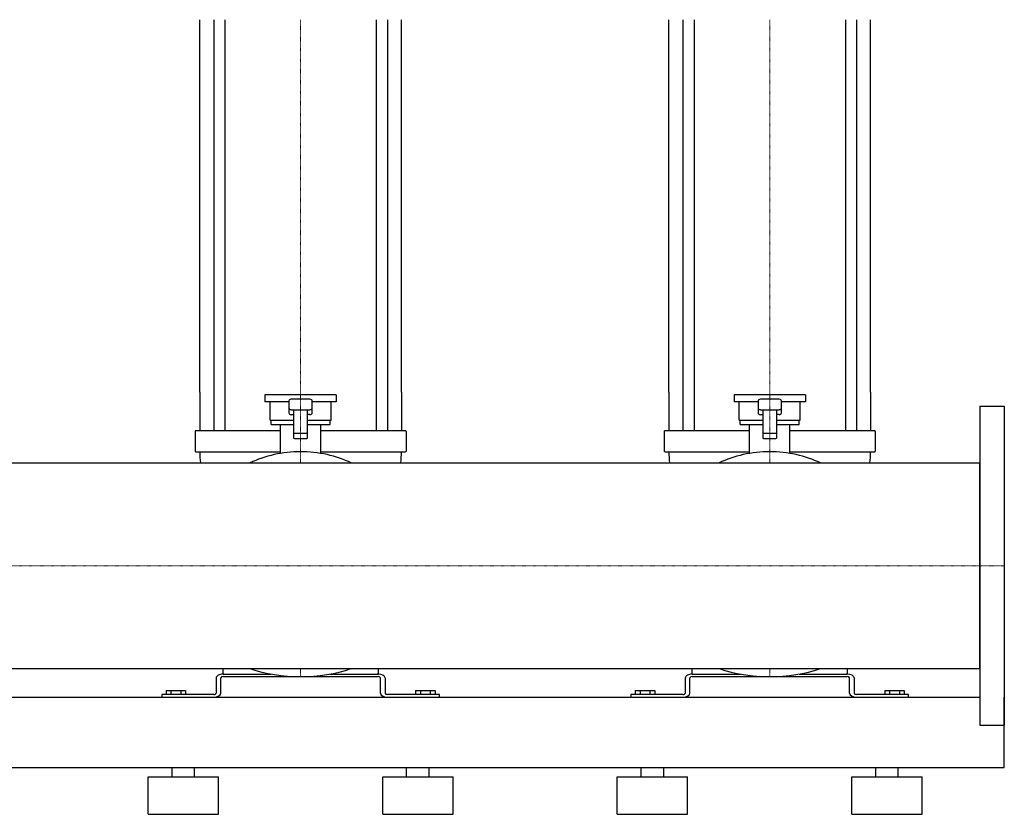
# Model space of a CAD drawing. Extents: x -730 to 2000, y 0 to 1900.
# Drawn here: x 951 to 2000, y 0 to 847 of the extents above; entities that cross this region are included whole.
import ezdxf

# ---------------------------------------------------------------- set-up
doc = ezdxf.new("R2010")
doc.units = 0
doc.linetypes.add('DASHDOT', pattern=[1, 0.5, -0.25, 0, -0.25])
doc.layers.get('0').update_dxf_attribs({"color": 124})
doc.layers.add('CP_AXIS', color=143, linetype='DASHDOT', lineweight=18)

msp = doc.modelspace()

# ---------------------------------------------------------------- linework, layer by layer
at = {"extrusion": (0, 1, 0)}
for p, q in [((1142.5, 450), (1142.5, 847)), ((1157.4, 847), (1157.4, 450)), ((1169.4, 847), (1169.4, 450)), ((1330.6, 847), (1330.6, 450)), ((1342.6, 847), (1342.6, 450)), ((1357.5, 450), (1357.5, 847)), ((1642.5, 450), (1642.5, 847)), ((1657.4, 847), (1657.4, 450)), ((1669.4, 847), (1669.4, 450)), ((1830.6, 847), (1830.6, 450)), ((1842.6, 847), (1842.6, 450)), ((1857.5, 450), (1857.5, 847)), ((1288, 447), (1212, 447)), ((1212, 447), (1212, 439.5)), ((1260, 442.5), (1240, 442.5)), ((1288, 447), (1288, 439.5)), ((1788, 447), (1712, 447)), ((1712, 447), (1712, 439.5)), ((1760, 442.5), (1740, 442.5)), ((1788, 447), (1788, 439.5)), ((1237.5, 439.5), (1212, 439.5)), ((1217.5, 420.1), (1217.5, 439.5)), ((1237.5, 440.6), (1237.5, 427.8)), ((1240, 431.3), (1260, 431.3)), ((1242.5, 431.3), (1242.5, 401.4)), ((1257.5, 401.4), (1257.5, 431.3)), ((1262.5, 427.8), (1262.5, 440.6)), ((1288, 439.5), (1262.5, 439.5)), ((1282.5, 420.1), (1282.5, 439.5)), ((1737.5, 439.5), (1712, 439.5)), ((1717.5, 420.1), (1717.5, 439.5)), ((1737.5, 440.6), (1737.5, 427.8)), ((1740, 431.3), (1760, 431.3)), ((1742.5, 431.3), (1742.5, 401.4)), ((1757.5, 401.4), (1757.5, 431.3)), ((1762.5, 427.8), (1762.5, 440.6)), ((1788, 439.5), (1762.5, 439.5)), ((1782.5, 420.1), (1782.5, 439.5)), ((1974, 435), (1974, 95)), ((1974, 435), (2000, 435)), ((2000, 435), (2000, 95)), ((1217.5, 420.1), (1242.5, 420.1)), ((1218.5, 415.6), (1218.5, 420.1)), ((1257.5, 420.1), (1282.5, 420.1)), ((1281.5, 415.6), (1281.5, 420.1)), ((1717.5, 420.1), (1742.5, 420.1)), ((1718.5, 415.6), (1718.5, 420.1)), ((1757.5, 420.1), (1782.5, 420.1)), ((1781.5, 415.6), (1781.5, 420.1)), ((1218.5, 415.6), (1242.5, 415.6)), ((1228.5, 384.7), (1228.5, 415.6)), ((1257.5, 415.6), (1281.5, 415.6)), ((1271.5, 384.7), (1271.5, 415.6)), ((1718.5, 415.6), (1742.5, 415.6)), ((1728.5, 384.7), (1728.5, 415.6)), ((1757.5, 415.6), (1781.5, 415.6)), ((1771.5, 384.7), (1771.5, 415.6)), ((1137.5, 408.1), (1137.5, 387.2)), ((1228.5, 408.9), (1138.5, 408.9)), ((1256.5, 405.9), (1243.5, 405.9)), ((1243.5, 400.6), (1256.5, 400.6)), ((1361.5, 408.9), (1271.5, 408.9)), ((1362.5, 408.1), (1362.5, 387.2)), ((1637.5, 408.1), (1637.5, 387.2)), ((1728.5, 408.9), (1638.5, 408.9)), ((1756.5, 405.9), (1743.5, 405.9)), ((1743.5, 400.6), (1756.5, 400.6)), ((1861.5, 408.9), (1771.5, 408.9)), ((1862.5, 408.1), (1862.5, 387.2)), ((1138.5, 386.4), (1228.5, 386.4)), ((1271.5, 386.4), (1361.5, 386.4)), ((1638.5, 386.4), (1728.5, 386.4)), ((1771.5, 386.4), (1861.5, 386.4)), ((26, 374.6), (1974, 374.6)), ((26, 155.4), (1974, 155.4)), ((1167.5, 150.1), (1167.5, 155.4)), ((1167.5, 149.5), (1218.8, 149.5)), ((1281.2, 149.5), (1332.5, 149.5)), ((1332.5, 155.4), (1332.5, 150.1)), ((1667.5, 150.1), (1667.5, 155.4)), ((1667.5, 149.5), (1718.8, 149.5)), ((1781.2, 149.5), (1832.5, 149.5)), ((1832.5, 155.4), (1832.5, 150.1)), ((1160, 145.4), (1160, 129.1)), ((1165, 129.1), (1165, 145.4)), ((1167.5, 146.8), (1332.5, 146.8)), ((1335, 129.1), (1335, 145.4)), ((1340, 145.4), (1340, 129.1)), ((1660, 145.4), (1660, 129.1)), ((1665, 129.1), (1665, 145.4)), ((1667.5, 146.8), (1832.5, 146.8)), ((1835, 129.1), (1835, 145.4)), ((1840, 145.4), (1840, 129.1)), ((1157.5, 127.7), (1102, 127.7)), ((1102, 127.7), (1102, 125)), ((1106.6, 131.8), (1127.4, 131.8)), ((1106.6, 131.8), (1106.6, 127.7)), ((1111.8, 131.8), (1111.8, 127.7)), ((1122.2, 131.8), (1122.2, 127.7)), ((1127.4, 131.8), (1127.4, 127.7)), ((1398, 127.7), (1342.5, 127.7)), ((1372.6, 131.8), (1372.6, 127.7)), ((1372.6, 131.8), (1393.4, 131.8)), ((1377.8, 131.8), (1377.8, 127.7)), ((1388.2, 131.8), (1388.2, 127.7)), ((1393.4, 131.8), (1393.4, 127.7)), ((1398, 125), (1398, 127.7)), ((1657.5, 127.7), (1602, 127.7)), ((1602, 127.7), (1602, 125)), ((1606.6, 131.8), (1627.4, 131.8)), ((1606.6, 131.8), (1606.6, 127.7)), ((1611.8, 131.8), (1611.8, 127.7)), ((1622.2, 131.8), (1622.2, 127.7)), ((1627.4, 131.8), (1627.4, 127.7)), ((1898, 127.7), (1842.5, 127.7)), ((1872.6, 131.8), (1872.6, 127.7)), ((1872.6, 131.8), (1893.4, 131.8)), ((1877.8, 131.8), (1877.8, 127.7)), ((1888.2, 131.8), (1888.2, 127.7)), ((1893.4, 131.8), (1893.4, 127.7)), ((1898, 125), (1898, 127.7)), ((26, 125), (1974, 125)), ((2000, 50), (2000, 125)), ((1974, 95), (2000, 95)), ((-80, 50), (2000, 50)), ((1113, 40), (1113, 50)), ((1137, 40), (1137, 50)), ((1363, 40), (1363, 50)), ((1387, 40), (1387, 50)), ((1613, 40), (1613, 50)), ((1637, 40), (1637, 50)), ((1863, 40), (1863, 50)), ((1887, 40), (1887, 50)), ((1087.5, 40), (1162.5, 40)), ((1087.5, 0), (1087.5, 40)), ((1162.5, 0), (1162.5, 40)), ((1337.5, 40), (1412.5, 40)), ((1337.5, 0), (1337.5, 40)), ((1412.5, 0), (1412.5, 40)), ((1587.5, 40), (1662.5, 40)), ((1587.5, 0), (1587.5, 40)), ((1662.5, 0), (1662.5, 40)), ((1837.5, 40), (1912.5, 40)), ((1837.5, 0), (1837.5, 40)), ((1912.5, 0), (1912.5, 40)), ((1087.5, 0), (1162.5, 0)), ((1337.5, 0), (1412.5, 0)), ((1587.5, 0), (1662.5, 0)), ((1837.5, 0), (1912.5, 0))]:
    msp.add_line(p, q, dxfattribs=at)
for p, q in [((1142.5, 450), (1142.5, 408.9)), ((1157.4, 450), (1157.4, 408.9)), ((1169.4, 450), (1169.4, 408.9)), ((1330.6, 450), (1330.6, 408.9)), ((1342.6, 450), (1342.6, 408.9)), ((1357.5, 450), (1357.5, 408.9)), ((1642.5, 450), (1642.5, 408.9)), ((1657.4, 450), (1657.4, 408.9)), ((1669.4, 450), (1669.4, 408.9)), ((1830.6, 450), (1830.6, 408.9)), ((1842.6, 450), (1842.6, 408.9)), ((1857.5, 450), (1857.5, 408.9)), ((1240, 426), (1242.5, 426)), ((1260, 426), (1257.5, 426)), ((1740, 426), (1742.5, 426)), ((1760, 426), (1757.5, 426)), ((1974, 155.4), (1974, 374.6)), ((1102, 125), (1157.5, 125)), ((1342.5, 125), (1398, 125)), ((1602, 125), (1657.5, 125)), ((1842.5, 125), (1898, 125))]:
    msp.add_line(p, q)
for centre, major_axis, ratio, start_param, end_param in [((1240, 440.6), (-2.5, 0), 0.748141, -1.570796, 0), ((1260, 440.6), (2.5, 0), 0.748141, 0, 1.570796), ((1740, 440.6), (-2.5, 0), 0.748141, -1.570796, 0), ((1760, 440.6), (2.5, 0), 0.748141, 0, 1.570796), ((1240, 433.2), (2.5, 0), 0.748141, 3.141593, 4.712389), ((1260, 433.2), (-2.5, 0), 0.748141, 1.570796, 3.141593), ((1740, 433.2), (2.5, 0), 0.748141, 3.141593, 4.712389), ((1760, 433.2), (-2.5, 0), 0.748141, 1.570796, 3.141593), ((1240, 427.8), (2.5, 0), 0.748141, 3.141593, 4.712389), ((1260, 427.8), (-2.5, 0), 0.748141, 1.570796, 3.141593), ((1740, 427.8), (2.5, 0), 0.748141, 3.141593, 4.712389), ((1760, 427.8), (-2.5, 0), 0.748141, 1.570796, 3.141593), ((1138.5, 408.1), (1, 0), 0.748141, 1.570796, 3.141593), ((1243.5, 405.1), (1, 0), 0.748141, 1.570796, 3.141593), ((1243.5, 401.4), (-1, 0), 0.748141, 0, 1.570796), ((1256.5, 405.1), (-1, 0), 0.748141, 3.141593, 4.712389), ((1256.5, 401.4), (1, 0), 0.748141, 4.712389, 6.283185), ((1361.5, 408.1), (1, 0), 0.748141, 0, 1.570796), ((1638.5, 408.1), (1, 0), 0.748141, 1.570796, 3.141593), ((1743.5, 405.1), (1, 0), 0.748141, 1.570796, 3.141593), ((1743.5, 401.4), (-1, 0), 0.748141, 0, 1.570796), ((1756.5, 405.1), (-1, 0), 0.748141, 3.141593, 4.712389), ((1756.5, 401.4), (1, 0), 0.748141, 4.712389, 6.283185), ((1861.5, 408.1), (1, 0), 0.748141, 0, 1.570796), ((1138.5, 387.2), (-1, 0), 0.748141, 0, 1.570796), ((1336.5, 386.4), (-194, 0), 0.748141, 0, 0.081792), ((1250, 311.6), (-100, 0), 0.748141, -1.570796, -1.000054), ((1250, 311.6), (100, 0), 0.748141, 1.000054, 1.570796), ((1163.5, 386.4), (194, 0), 0.748141, -0.081792, 0), ((1361.5, 387.2), (-1, 0), 0.748141, 1.570796, 3.141593), ((1638.5, 387.2), (-1, 0), 0.748141, 0, 1.570796), ((1836.5, 386.4), (-194, 0), 0.748141, 0, 0.081792), ((1750, 311.6), (-100, 0), 0.748141, -1.570796, -1.000054), ((1750, 311.6), (100, 0), 0.748141, 1.000054, 1.570796), ((1663.5, 386.4), (194, 0), 0.748141, -0.081792, 0), ((1861.5, 387.2), (-1, 0), 0.748141, 1.570796, 3.141593), ((1167.5, 145.4), (7.5, 0), 0.54521, 1.570796, 3.141593), ((1168.5, 150.1), (-1, 0), 0.54521, 0, 1.570796), ((1250, 201.3), (-100, 0), 0.54521, 1.000054, 2.141539), ((1331.5, 150.1), (-1, 0), 0.54521, 1.570796, 3.141593), ((1332.5, 145.4), (-7.5, 0), 0.54521, 3.141593, 4.712389), ((1667.5, 145.4), (7.5, 0), 0.54521, 1.570796, 3.141593), ((1668.5, 150.1), (-1, 0), 0.54521, 0, 1.570796), ((1750, 201.3), (-100, 0), 0.54521, 1.000054, 2.141539), ((1831.5, 150.1), (-1, 0), 0.54521, 1.570796, 3.141593), ((1832.5, 145.4), (-7.5, 0), 0.54521, 3.141593, 4.712389), ((1167.5, 145.4), (-2.5, 0), 0.54521, -1.570796, 0), ((1332.5, 145.4), (2.5, 0), 0.54521, 0, 1.570796), ((1667.5, 145.4), (-2.5, 0), 0.54521, -1.570796, 0), ((1832.5, 145.4), (2.5, 0), 0.54521, 0, 1.570796), ((1157.5, 129.1), (-2.5, 0), 0.54521, 1.570796, 3.141593), ((1157.5, 129.1), (7.5, 0), 0.54521, 4.712389, 6.283185), ((1342.5, 129.1), (-7.5, 0), 0.54521, 0, 1.570796), ((1342.5, 129.1), (2.5, 0), 0.54521, 3.141593, 4.712389), ((1657.5, 129.1), (-2.5, 0), 0.54521, 1.570796, 3.141593), ((1657.5, 129.1), (7.5, 0), 0.54521, 4.712389, 6.283185), ((1842.5, 129.1), (-7.5, 0), 0.54521, 0, 1.570796), ((1842.5, 129.1), (2.5, 0), 0.54521, 3.141593, 4.712389)]:
    msp.add_ellipse(centre, major_axis=major_axis, ratio=ratio, start_param=start_param, end_param=end_param)
at = {"layer": 'CP_AXIS'}
for p, q in [((1250, 847), (1250, 450)), ((1750, 847), (1750, 450)), ((1250, 450), (1250, 374.6)), ((1750, 450), (1750, 374.6)), ((1974, 265), (26, 265)), ((1974, 265), (2000, 265)), ((1250, 155.4), (1250, 146.8)), ((1750, 155.4), (1750, 146.8))]:
    msp.add_line(p, q, dxfattribs=at)

doc.saveas('drawing.dxf')
